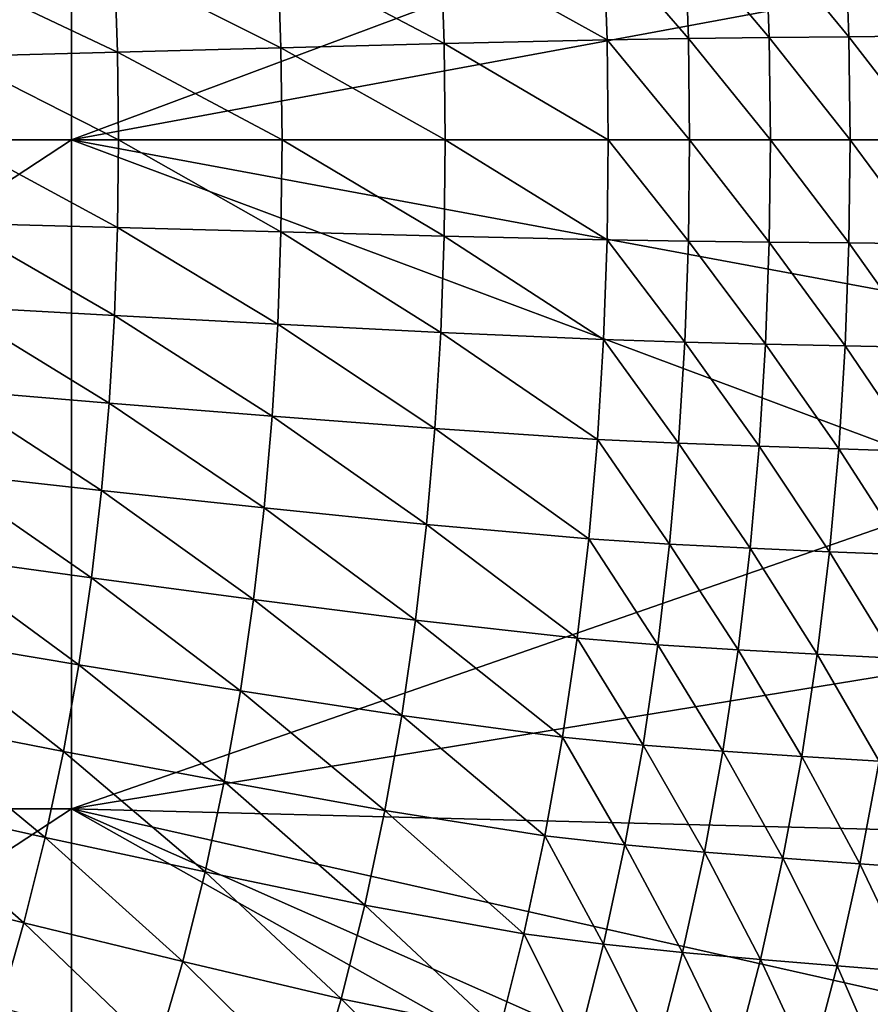
# Model space of a CAD drawing. Extents: x -314 to 314, y -219 to 220.
# Drawn here: x 201 to 258, y -58 to 8 of the extents above; entities that cross this region are included whole.
import ezdxf

# ---------------------------------------------------------------- set-up
doc = ezdxf.new("R2010")
doc.units = 0
doc.layers.get('0').update_dxf_attribs({"linetype": 'CONTINUOUS'})

msp = doc.modelspace()

# ---------------------------------------------------------------- linework, layer by layer
for points in [[(204.879, 45.004, 1.404), (136.602, 45.004, 1.404), (136.602, 0.158, 1.404)], [(204.879, 45.004, 1.404), (136.602, 0.158, 1.404), (204.879, 0.158, 1.404)], [(204.879, 0.158, 1.404), (267.075, 23.409, 1.404), (204.879, 45.004, 1.404)], [(267.629, 11.79, 1.404), (267.075, 23.409, 1.404), (204.879, 0.158, 1.404)], [(251.404, 13.863, 35.273), (256.745, 13.981, 36.32), (256.998, 7.072, 36.264)], [(256.745, 13.981, 36.32), (261.986, 14.089, 37.689), (262.243, 7.126, 37.627)], [(256.745, 13.981, 36.32), (262.243, 7.126, 37.627), (256.998, 7.072, 36.264)], [(229.64, 13.063, 33.134), (240.548, 13.55, 34.036), (240.785, 6.857, 34.004)], [(240.548, 13.55, 34.036), (245.993, 13.725, 34.556), (246.236, 6.945, 34.515)], [(240.548, 13.55, 34.036), (246.236, 6.945, 34.515), (240.785, 6.857, 34.004)], [(245.993, 13.725, 34.556), (251.404, 13.863, 35.273), (251.651, 7.013, 35.223)], [(245.993, 13.725, 34.556), (251.651, 7.013, 35.223), (246.236, 6.945, 34.515)], [(251.404, 13.863, 35.273), (256.998, 7.072, 36.264), (251.651, 7.013, 35.223)], [(218.71, 12.506, 32.354), (229.64, 13.063, 33.134), (229.868, 6.613, 33.113)], [(229.64, 13.063, 33.134), (240.785, 6.857, 34.004), (229.868, 6.613, 33.113)], [(196.851, 11.323, 31.095), (207.765, 11.924, 31.681), (207.973, 6.043, 31.674)], [(207.765, 11.924, 31.681), (218.71, 12.506, 32.354), (218.928, 6.335, 32.341)], [(207.765, 11.924, 31.681), (218.928, 6.335, 32.341), (207.973, 6.043, 31.674)], [(218.71, 12.506, 32.354), (229.868, 6.613, 33.113), (218.928, 6.335, 32.341)], [(196.851, 11.323, 31.095), (207.973, 6.043, 31.674), (197.048, 5.743, 31.091)], [(267.629, 11.79, 1.404), (204.879, 0.158, 1.404), (267.8, 0.158, 1.404)], [(218.928, 6.335, 32.341), (229.868, 6.613, 33.113), (229.944, 0.159, 33.106)], [(229.868, 6.613, 33.113), (240.785, 6.857, 34.004), (240.865, 0.159, 33.992)], [(229.868, 6.613, 33.113), (240.865, 0.159, 33.992), (229.944, 0.159, 33.106)], [(240.785, 6.857, 34.004), (246.236, 6.945, 34.515), (246.317, 0.159, 34.501)], [(240.785, 6.857, 34.004), (246.317, 0.159, 34.501), (240.865, 0.159, 33.992)], [(246.236, 6.945, 34.515), (251.651, 7.013, 35.223), (251.734, 0.159, 35.206)], [(246.236, 6.945, 34.515), (251.734, 0.159, 35.206), (246.317, 0.159, 34.501)], [(251.651, 7.013, 35.223), (256.998, 7.072, 36.264), (257.083, 0.16, 36.245)], [(251.651, 7.013, 35.223), (257.083, 0.16, 36.245), (251.734, 0.159, 35.206)], [(256.998, 7.072, 36.264), (262.243, 7.126, 37.627), (262.329, 0.16, 37.605)], [(256.998, 7.072, 36.264), (262.329, 0.16, 37.605), (257.083, 0.16, 36.245)], [(197.048, 5.743, 31.091), (207.973, 6.043, 31.674), (208.043, 0.158, 31.672)], [(207.973, 6.043, 31.674), (218.928, 6.335, 32.341), (219.001, 0.159, 32.337)], [(207.973, 6.043, 31.674), (219.001, 0.159, 32.337), (208.043, 0.158, 31.672)], [(218.928, 6.335, 32.341), (229.944, 0.159, 33.106), (219.001, 0.159, 32.337)], [(197.048, 5.743, 31.091), (208.043, 0.158, 31.672), (197.114, 0.158, 31.09)], [(204.879, 0.158, 1.404), (136.602, 0.158, 1.404), (136.602, -44.689, 1.404)], [(204.879, 0.158, 1.404), (136.602, -44.689, 1.404), (204.879, -44.689, 1.404)], [(197.114, 0.158, 31.09), (207.973, -5.722, 31.674), (197.048, -5.422, 31.091)], [(197.114, 0.158, 31.09), (208.043, 0.158, 31.672), (207.973, -5.722, 31.674)], [(204.879, -44.689, 1.404), (267.075, -23.093, 1.404), (204.879, 0.158, 1.404)], [(267.075, -23.093, 1.404), (267.629, -11.474, 1.404), (204.879, 0.158, 1.404)], [(267.629, -11.474, 1.404), (267.8, 0.158, 1.404), (204.879, 0.158, 1.404)], [(208.043, 0.158, 31.672), (218.928, -6.013, 32.341), (207.973, -5.722, 31.674)], [(208.043, 0.158, 31.672), (219.001, 0.159, 32.337), (218.928, -6.013, 32.341)], [(219.001, 0.159, 32.337), (229.868, -6.292, 33.113), (218.928, -6.013, 32.341)], [(219.001, 0.159, 32.337), (229.944, 0.159, 33.106), (229.868, -6.292, 33.113)], [(229.944, 0.159, 33.106), (240.785, -6.535, 34.004), (229.868, -6.292, 33.113)], [(229.944, 0.159, 33.106), (240.865, 0.159, 33.992), (240.785, -6.535, 34.004)], [(240.865, 0.159, 33.992), (246.236, -6.622, 34.515), (240.785, -6.535, 34.004)], [(240.865, 0.159, 33.992), (246.317, 0.159, 34.501), (246.236, -6.622, 34.515)], [(246.317, 0.159, 34.501), (251.651, -6.691, 35.223), (246.236, -6.622, 34.515)], [(246.317, 0.159, 34.501), (251.734, 0.159, 35.206), (251.651, -6.691, 35.223)], [(251.734, 0.159, 35.206), (256.998, -6.75, 36.264), (251.651, -6.691, 35.223)], [(251.734, 0.159, 35.206), (257.083, 0.16, 36.245), (256.998, -6.75, 36.264)], [(257.083, 0.16, 36.245), (262.243, -6.803, 37.627), (256.998, -6.75, 36.264)], [(257.083, 0.16, 36.245), (262.329, 0.16, 37.605), (262.243, -6.803, 37.627)], [(197.048, -5.422, 31.091), (207.765, -11.608, 31.681), (196.851, -11.007, 31.095)], [(197.048, -5.422, 31.091), (207.973, -5.722, 31.674), (207.765, -11.608, 31.681)], [(207.973, -5.722, 31.674), (218.71, -12.189, 32.354), (207.765, -11.608, 31.681)], [(207.973, -5.722, 31.674), (218.928, -6.013, 32.341), (218.71, -12.189, 32.354)], [(218.928, -6.013, 32.341), (229.64, -12.746, 33.134), (218.71, -12.189, 32.354)], [(218.928, -6.013, 32.341), (229.868, -6.292, 33.113), (229.64, -12.746, 33.134)], [(229.868, -6.292, 33.113), (240.548, -13.232, 34.036), (229.64, -12.746, 33.134)], [(229.868, -6.292, 33.113), (240.785, -6.535, 34.004), (240.548, -13.232, 34.036)], [(240.785, -6.535, 34.004), (245.993, -13.407, 34.556), (240.548, -13.232, 34.036)], [(240.785, -6.535, 34.004), (246.236, -6.622, 34.515), (245.993, -13.407, 34.556)], [(246.236, -6.622, 34.515), (251.404, -13.544, 35.273), (245.993, -13.407, 34.556)], [(246.236, -6.622, 34.515), (251.651, -6.691, 35.223), (251.404, -13.544, 35.273)], [(251.651, -6.691, 35.223), (256.745, -13.661, 36.32), (251.404, -13.544, 35.273)], [(251.651, -6.691, 35.223), (256.998, -6.75, 36.264), (256.745, -13.661, 36.32)], [(256.998, -6.75, 36.264), (261.986, -13.769, 37.689), (256.745, -13.661, 36.32)], [(256.998, -6.75, 36.264), (262.243, -6.803, 37.627), (261.986, -13.769, 37.689)], [(196.851, -11.007, 31.095), (207.411, -17.484, 31.693), (196.514, -16.584, 31.102)], [(196.851, -11.007, 31.095), (207.765, -11.608, 31.681), (207.411, -17.484, 31.693)], [(207.765, -11.608, 31.681), (218.339, -18.356, 32.375), (207.411, -17.484, 31.693)], [(207.765, -11.608, 31.681), (218.71, -12.189, 32.354), (218.339, -18.356, 32.375)], [(218.71, -12.189, 32.354), (229.251, -19.191, 33.168), (218.339, -18.356, 32.375)], [(218.71, -12.189, 32.354), (229.64, -12.746, 33.134), (229.251, -19.191, 33.168)], [(229.64, -12.746, 33.134), (240.142, -19.921, 34.09), (229.251, -19.191, 33.168)], [(229.64, -12.746, 33.134), (240.548, -13.232, 34.036), (240.142, -19.921, 34.09)], [(240.548, -13.232, 34.036), (245.579, -20.183, 34.623), (240.142, -19.921, 34.09)], [(240.548, -13.232, 34.036), (245.993, -13.407, 34.556), (245.579, -20.183, 34.623)], [(245.993, -13.407, 34.556), (250.981, -20.389, 35.353), (245.579, -20.183, 34.623)], [(245.993, -13.407, 34.556), (251.404, -13.544, 35.273), (250.981, -20.389, 35.353)], [(251.404, -13.544, 35.273), (256.314, -20.565, 36.413), (250.981, -20.389, 35.353)], [(251.404, -13.544, 35.273), (256.745, -13.661, 36.32), (256.314, -20.565, 36.413)], [(256.745, -13.661, 36.32), (261.547, -20.726, 37.792), (256.314, -20.565, 36.413)], [(256.745, -13.661, 36.32), (261.986, -13.769, 37.689), (261.547, -20.726, 37.792)], [(196.514, -16.584, 31.102), (206.902, -23.351, 31.709), (196.029, -22.152, 31.111)], [(196.514, -16.584, 31.102), (207.411, -17.484, 31.693), (206.902, -23.351, 31.709)], [(207.411, -17.484, 31.693), (217.804, -24.513, 32.404), (206.902, -23.351, 31.709)], [(207.411, -17.484, 31.693), (218.339, -18.356, 32.375), (217.804, -24.513, 32.404)], [(218.339, -18.356, 32.375), (228.692, -25.626, 33.215), (217.804, -24.513, 32.404)], [(218.339, -18.356, 32.375), (229.251, -19.191, 33.168), (228.692, -25.626, 33.215)], [(229.251, -19.191, 33.168), (239.557, -26.598, 34.164), (228.692, -25.626, 33.215)], [(229.251, -19.191, 33.168), (240.142, -19.921, 34.09), (239.557, -26.598, 34.164)], [(240.142, -19.921, 34.09), (244.981, -26.948, 34.715), (239.557, -26.598, 34.164)], [(240.142, -19.921, 34.09), (245.579, -20.183, 34.623), (244.981, -26.948, 34.715)], [(245.579, -20.183, 34.623), (250.371, -27.222, 35.464), (244.981, -26.948, 34.715)], [(245.579, -20.183, 34.623), (250.981, -20.389, 35.353), (250.371, -27.222, 35.464)], [(250.981, -20.389, 35.353), (255.693, -27.457, 36.54), (250.371, -27.222, 35.464)], [(250.981, -20.389, 35.353), (256.314, -20.565, 36.413), (255.693, -27.457, 36.54)], [(256.314, -20.565, 36.413), (260.914, -27.672, 37.932), (255.693, -27.457, 36.54)], [(256.314, -20.565, 36.413), (261.547, -20.726, 37.792), (260.914, -27.672, 37.932)], [(196.029, -22.152, 31.111), (206.228, -29.203, 31.729), (195.388, -27.705, 31.123)], [(196.029, -22.152, 31.111), (206.902, -23.351, 31.709), (206.228, -29.203, 31.729)], [(204.879, -44.689, 1.404), (266.072, -34.683, 1.404), (267.075, -23.093, 1.404)], [(206.902, -23.351, 31.709), (217.097, -30.655, 32.44), (206.228, -29.203, 31.729)], [(206.902, -23.351, 31.709), (217.804, -24.513, 32.404), (217.097, -30.655, 32.44)], [(217.804, -24.513, 32.404), (227.951, -32.045, 33.273), (217.097, -30.655, 32.44)], [(217.804, -24.513, 32.404), (228.692, -25.626, 33.215), (227.951, -32.045, 33.273)], [(228.692, -25.626, 33.215), (238.783, -33.259, 34.257), (227.951, -32.045, 33.273)], [(228.692, -25.626, 33.215), (239.557, -26.598, 34.164), (238.783, -33.259, 34.257)], [(239.557, -26.598, 34.164), (244.191, -33.696, 34.831), (238.783, -33.259, 34.257)], [(239.557, -26.598, 34.164), (244.981, -26.948, 34.715), (244.191, -33.696, 34.831)], [(244.981, -26.948, 34.715), (249.565, -34.039, 35.603), (244.191, -33.696, 34.831)], [(244.981, -26.948, 34.715), (250.371, -27.222, 35.464), (249.565, -34.039, 35.603)], [(195.388, -27.705, 31.123), (205.381, -35.035, 31.753), (194.584, -33.239, 31.136)], [(195.388, -27.705, 31.123), (206.228, -29.203, 31.729), (205.381, -35.035, 31.753)], [(250.371, -27.222, 35.464), (254.87, -34.333, 36.699), (249.565, -34.039, 35.603)], [(250.371, -27.222, 35.464), (255.693, -27.457, 36.54), (254.87, -34.333, 36.699)], [(255.693, -27.457, 36.54), (260.075, -34.601, 38.109), (254.87, -34.333, 36.699)], [(255.693, -27.457, 36.54), (260.914, -27.672, 37.932), (260.075, -34.601, 38.109)], [(206.228, -29.203, 31.729), (216.208, -36.775, 32.484), (205.381, -35.035, 31.753)], [(206.228, -29.203, 31.729), (217.097, -30.655, 32.44), (216.208, -36.775, 32.484)], [(217.097, -30.655, 32.44), (227.02, -38.442, 33.343), (216.208, -36.775, 32.484)], [(217.097, -30.655, 32.44), (227.951, -32.045, 33.273), (227.02, -38.442, 33.343)], [(227.951, -32.045, 33.273), (237.81, -39.898, 34.368), (227.02, -38.442, 33.343)], [(227.951, -32.045, 33.273), (238.783, -33.259, 34.257), (237.81, -39.898, 34.368)], [(194.584, -33.239, 31.136), (204.352, -40.841, 31.781), (193.606, -38.749, 31.152)], [(194.584, -33.239, 31.136), (205.381, -35.035, 31.753), (204.352, -40.841, 31.781)], [(238.783, -33.259, 34.257), (243.197, -40.421, 34.969), (237.81, -39.898, 34.368)], [(238.783, -33.259, 34.257), (244.191, -33.696, 34.831), (243.197, -40.421, 34.969)], [(244.191, -33.696, 34.831), (248.55, -40.832, 35.769), (243.197, -40.421, 34.969)], [(244.191, -33.696, 34.831), (249.565, -34.039, 35.603), (248.55, -40.832, 35.769)], [(249.565, -34.039, 35.603), (253.835, -41.185, 36.89), (248.55, -40.832, 35.769)], [(249.565, -34.039, 35.603), (254.87, -34.333, 36.699), (253.835, -41.185, 36.89)], [(204.879, -44.689, 1.404), (264.542, -46.209, 1.404), (266.072, -34.683, 1.404)], [(254.87, -34.333, 36.699), (259.02, -41.508, 38.32), (253.835, -41.185, 36.89)], [(254.87, -34.333, 36.699), (260.075, -34.601, 38.109), (259.02, -41.508, 38.32)], [(205.381, -35.035, 31.753), (215.127, -42.869, 32.534), (204.352, -40.841, 31.781)], [(205.381, -35.035, 31.753), (216.208, -36.775, 32.484), (215.127, -42.869, 32.534)], [(216.208, -36.775, 32.484), (225.887, -44.811, 33.424), (215.127, -42.869, 32.534)], [(216.208, -36.775, 32.484), (227.02, -38.442, 33.343), (225.887, -44.811, 33.424)], [(193.606, -38.749, 31.152), (203.128, -46.615, 31.812), (192.444, -44.227, 31.17)], [(193.606, -38.749, 31.152), (204.352, -40.841, 31.781), (203.128, -46.615, 31.812)], [(227.02, -38.442, 33.343), (236.625, -46.507, 34.496), (225.887, -44.811, 33.424)], [(227.02, -38.442, 33.343), (237.81, -39.898, 34.368), (236.625, -46.507, 34.496)], [(237.81, -39.898, 34.368), (241.987, -47.118, 35.129), (236.625, -46.507, 34.496)], [(237.81, -39.898, 34.368), (243.197, -40.421, 34.969), (241.987, -47.118, 35.129)], [(204.352, -40.841, 31.781), (213.841, -48.928, 32.591), (203.128, -46.615, 31.812)], [(204.352, -40.841, 31.781), (215.127, -42.869, 32.534), (213.841, -48.928, 32.591)], [(243.197, -40.421, 34.969), (247.314, -47.597, 35.961), (241.987, -47.118, 35.129)], [(243.197, -40.421, 34.969), (248.55, -40.832, 35.769), (247.314, -47.597, 35.961)], [(248.55, -40.832, 35.769), (252.574, -48.008, 37.11), (247.314, -47.597, 35.961)], [(248.55, -40.832, 35.769), (253.835, -41.185, 36.89), (252.574, -48.008, 37.11)], [(253.835, -41.185, 36.89), (257.736, -48.384, 38.564), (252.574, -48.008, 37.11)], [(253.835, -41.185, 36.89), (259.02, -41.508, 38.32), (257.736, -48.384, 38.564)], [(259.02, -41.508, 38.32), (262.747, -48.746, 40.318), (257.736, -48.384, 38.564)], [(215.127, -42.869, 32.534), (224.54, -51.143, 33.516), (213.841, -48.928, 32.591)], [(215.127, -42.869, 32.534), (225.887, -44.811, 33.424), (224.54, -51.143, 33.516)], [(192.444, -44.227, 31.17), (201.7, -52.343, 31.847), (191.089, -49.663, 31.189)], [(192.444, -44.227, 31.17), (203.128, -46.615, 31.812), (201.7, -52.343, 31.847)], [(204.879, -44.689, 1.404), (136.602, -44.689, 1.404), (136.602, -89.536, 1.404)], [(204.879, -44.689, 1.404), (136.602, -89.536, 1.404), (204.879, -89.536, 1.404)], [(204.879, -89.536, 1.404), (257.845, -74.484, 1.404), (204.879, -44.689, 1.404)], [(259.56, -68.928, 1.404), (204.879, -44.689, 1.404), (257.845, -74.484, 1.404)], [(204.879, -44.689, 1.404), (262.403, -57.645, 1.404), (264.542, -46.209, 1.404)], [(262.403, -57.645, 1.404), (204.879, -44.689, 1.404), (259.56, -68.928, 1.404)], [(225.887, -44.811, 33.424), (235.216, -53.079, 34.64), (224.54, -51.143, 33.516)], [(225.887, -44.811, 33.424), (236.625, -46.507, 34.496), (235.216, -53.079, 34.64)], [(203.128, -46.615, 31.812), (212.34, -54.939, 32.654), (201.7, -52.343, 31.847)], [(203.128, -46.615, 31.812), (213.841, -48.928, 32.591), (212.34, -54.939, 32.654)], [(236.625, -46.507, 34.496), (240.547, -53.776, 35.309), (235.216, -53.079, 34.64)], [(236.625, -46.507, 34.496), (241.987, -47.118, 35.129), (240.547, -53.776, 35.309)], [(241.987, -47.118, 35.129), (245.844, -54.323, 36.177), (240.547, -53.776, 35.309)], [(241.987, -47.118, 35.129), (247.314, -47.597, 35.961), (245.844, -54.323, 36.177)], [(247.314, -47.597, 35.961), (251.074, -54.792, 37.358), (245.844, -54.323, 36.177)], [(247.314, -47.597, 35.961), (252.574, -48.008, 37.11), (251.074, -54.792, 37.358)], [(252.574, -48.008, 37.11), (256.206, -55.221, 38.838), (251.074, -54.792, 37.358)], [(252.574, -48.008, 37.11), (257.736, -48.384, 38.564), (256.206, -55.221, 38.838)], [(257.736, -48.384, 38.564), (261.19, -55.634, 40.614), (256.206, -55.221, 38.838)], [(257.736, -48.384, 38.564), (262.747, -48.746, 40.318), (261.19, -55.634, 40.614)], [(213.841, -48.928, 32.591), (222.966, -57.427, 33.617), (212.34, -54.939, 32.654)], [(213.841, -48.928, 32.591), (224.54, -51.143, 33.516), (222.966, -57.427, 33.617)], [(191.089, -49.663, 31.189), (201.7, -52.343, 31.847), (200.053, -58.02, 31.885)], [(224.54, -51.143, 33.516), (233.569, -59.6, 34.8), (222.966, -57.427, 33.617)], [(224.54, -51.143, 33.516), (235.216, -53.079, 34.64), (233.569, -59.6, 34.8)], [(201.7, -52.343, 31.847), (210.608, -60.897, 32.723), (200.053, -58.02, 31.885)], [(201.7, -52.343, 31.847), (212.34, -54.939, 32.654), (210.608, -60.897, 32.723)], [(235.216, -53.079, 34.64), (238.864, -60.382, 35.508), (233.569, -59.6, 34.8)], [(235.216, -53.079, 34.64), (240.547, -53.776, 35.309), (238.864, -60.382, 35.508)], [(240.547, -53.776, 35.309), (244.125, -60.996, 36.417), (238.864, -60.382, 35.508)], [(240.547, -53.776, 35.309), (245.844, -54.323, 36.177), (244.125, -60.996, 36.417)], [(245.844, -54.323, 36.177), (249.32, -61.523, 37.633), (244.125, -60.996, 36.417)], [(245.844, -54.323, 36.177), (251.074, -54.792, 37.358), (249.32, -61.523, 37.633)], [(251.074, -54.792, 37.358), (254.418, -62.004, 39.142), (249.32, -61.523, 37.633)], [(251.074, -54.792, 37.358), (256.206, -55.221, 38.838), (254.418, -62.004, 39.142)], [(212.34, -54.939, 32.654), (221.149, -63.653, 33.727), (210.608, -60.897, 32.723)], [(212.34, -54.939, 32.654), (222.966, -57.427, 33.617), (221.149, -63.653, 33.727)], [(256.206, -55.221, 38.838), (259.368, -62.468, 40.941), (254.418, -62.004, 39.142)], [(256.206, -55.221, 38.838), (261.19, -55.634, 40.614), (259.368, -62.468, 40.941)], [(222.966, -57.427, 33.617), (231.669, -66.061, 34.974), (221.149, -63.653, 33.727)], [(222.966, -57.427, 33.617), (233.569, -59.6, 34.8), (231.669, -66.061, 34.974)]]:
    msp.add_3dface(points)

doc.saveas('drawing.dxf')
